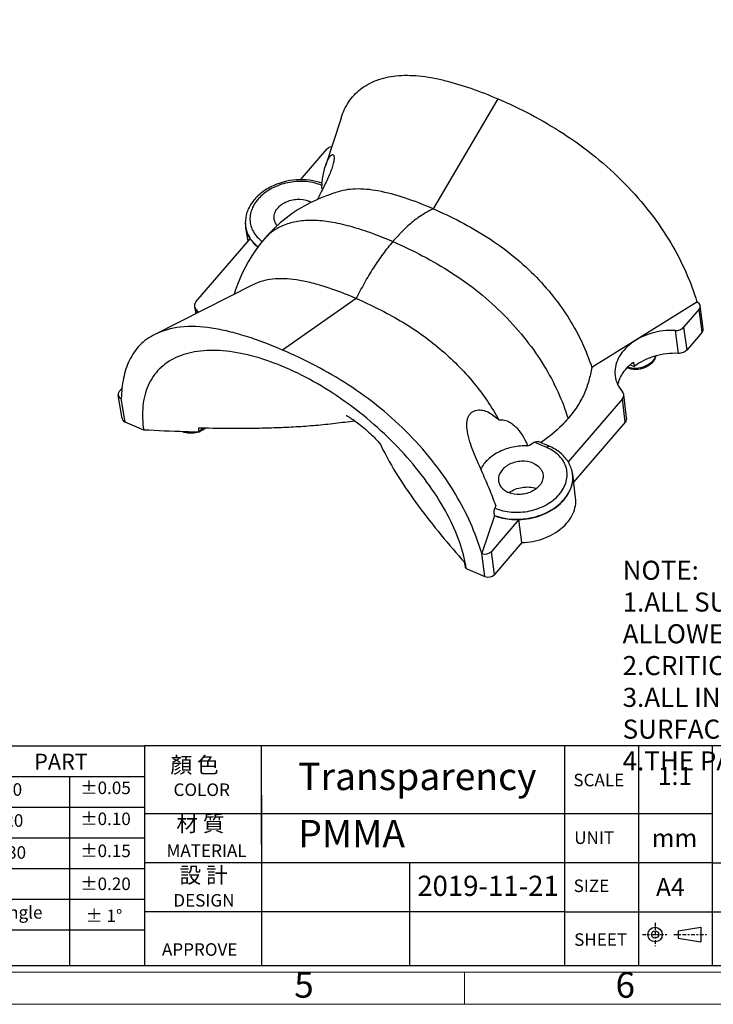
# Model space of a CAD drawing. Units: millimetres. Extents: x 856 to 1016, y -732 to -618.
# Drawn here: x 929 to 970, y -730 to -672 of the extents above; entities that cross this region are included whole.
import ezdxf
from ezdxf.enums import TextEntityAlignment as Align

# ---------------------------------------------------------------- set-up
doc = ezdxf.new("R2010")
doc.units = ezdxf.units.MM
doc.header["$LTSCALE"] = 0.25
doc.linetypes.add('CENTER2', pattern=[28.575, 19.05, -3.175, 3.175, -3.175])
doc.layers.add('dim', color=82, linetype='Continuous', lineweight=9)
doc.layers.add('图层1', color=7, linetype='Continuous')
doc.styles.add('ISO Proportional', font='isocp')
doc.styles.add('ROMANC', font='romans.shx', dxfattribs={"height": 5, "bigfont": 'gbcbig.shx'})
doc.styles.add('ROMANS', font='romantic.ttf', dxfattribs={"height": 0.6})

# ---------------------------------------------------------------- blocks, each defined once
blk = doc.blocks.new('1')
for p, q in [((3445.98, -733.4), (4120.45, -733.4)), ((3445.98, -735.09), (4120.45, -735.09)), ((3867.52, -743.52), (3867.52, -735.09)), ((3698.91, -743.52), (3867.52, -743.52))]:
    blk.add_line(p, q)
blk.add_lwpolyline([(3437.55, -743.52), (4128.88, -743.52), (4128.88, -259.59), (3437.55, -259.59)], close=True)
at = {"style": 'ISO Proportional'}
for s, p in [('5', (3825.37, -739.3)), ('6', (3909.68, -739.3))]:
    blk.add_text(s, height=6.74, dxfattribs=at).set_placement(p, align=Align.MIDDLE)
blk = doc.blocks.new('dggg')
at = {"layer": '图层1'}
for p, q in [((3447.67, -675.7), (3783.54, -675.7)), ((4118.76, -675.7), (3783.54, -675.7)), ((3783.54, -675.7), (3783.54, -733.4)), ((3783.54, -675.7), (3783.54, -733.4)), ((3893.74, -675.7), (3893.74, -732.19)), ((3893.74, -675.7), (3893.74, -733.4)), ((3739.71, -683.75), (3783.54, -683.75)), ((3763.82, -683.75), (3763.82, -733.4)), ((3814.23, -688.7), (3814.23, -733.4)), ((3739.71, -691.8), (3783.54, -691.8)), ((3932.5, -693.54), (3783.54, -693.54)), ((3739.71, -699.85), (3783.54, -699.85)), ((3932.5, -706.37), (3783.54, -706.37)), ((3739.71, -707.91), (3783.54, -707.91)), ((3739.71, -715.96), (3783.54, -715.96)), ((3893.74, -719.28), (3783.54, -719.28)), ((3739.71, -724.01), (3783.54, -724.01)), ((3923.54, -724.27), (3929.46, -723.31)), ((3923.54, -724.27), (3923.54, -726.17)), ((3929.46, -723.31), (3929.46, -727.12)), ((3923.54, -726.17), (3929.46, -727.12)), ((4118.76, -733.4), (3447.67, -733.4)), ((4118.76, -733.4), (3447.67, -733.4)), ((3893.74, -733.4), (3783.54, -733.4))]:
    blk.add_line(p, q, dxfattribs=at)
at = {"layer": '图层1', "ltscale": 0.1}
for p, q in [((3814.23, -701.61), (3814.23, -675.7)), ((3913.12, -675.7), (3913.12, -733.4)), ((3932.5, -675.7), (3932.5, -733.4)), ((3853.1, -733.4), (3853.1, -706.37)), ((3932.5, -706.45), (4118.76, -706.45)), ((3893.74, -719.28), (3932.5, -719.28)), ((3932.5, -719.28), (4118.76, -719.28))]:
    blk.add_line(p, q, dxfattribs=at)
at = {"layer": '图层1', "color": 1, "linetype": 'CENTER2', "ltscale": 0.2}
for p, q in [((3917.48, -722.15), (3917.48, -728.26)), ((3914.22, -725.22), (3920.88, -725.22)), ((3922.43, -725.22), (3930.97, -725.22))]:
    blk.add_line(p, q, dxfattribs=at)
at = {"layer": '图层1'}
for radius in [1.9, 0.951]:
    blk.add_circle((3917.48, -725.22), radius, dxfattribs=at)
at = {"layer": '图层1', "color": 2, "style": 'ROMANS'}
for s, p in [(' 0 ~ 10', (3738.44, -688.82)), ('%%p0.05', (3766.72, -688.38)), (' 10 ~ 20', (3736.26, -696.96)), ('%%p0.10', (3766.72, -696.52)), (' 20 ~ 30', (3736.99, -705.35)), ('%%p0.15', (3766.72, -704.91)), ('%%p0.20', (3766.72, -713.56)), ('Angle', (3745, -721.05)), ('%%p 1%%d', (3768.06, -721.95))]:
    blk.add_text(s, height=3.288, dxfattribs=at).set_placement(p)
at = {"layer": '图层1', "attachment_point": 1, "style": 'ROMANS'}
for s, insert, char_height, width in [('{\\C2;PART}', (3754.57, -677.78), 4.164, 55.4436), ('{\\C2;SCALE}', (3896.06, -683.05), 3.2878, 26.2758), ('{\\Fromans.shx|c134;\\C2;COLOR}', (3791.13, -685.59), 3.2878, 26.2758), ('{\\fPMingLiU|b0|i0|c136|p54;\\C2;材 質}', (3791.88, -694.03), 4.1645, 55.4436), ('{\\C2;UNIT}', (3896.27, -698.18), 3.288, 26.2758), ('{\\C2;MATERIAL\\f??|b0|i0|c134|p6; }', (3789.29, -701.56), 3.2878, 26.2758), ('{\\C2;SIZE}', (3896.12, -710.79), 3.288, 26.2758), ('{\\C2;DESIGN}', (3791.09, -714.61), 3.2878, 26.2757), ('{\\C2;SHEET}', (3896.26, -724.89), 3.2878, 26.2758), ('{\\C2;APPROVE}', (3788.1, -727.5), 3.2878, 26.2758)]:
    blk.add_mtext(s, dxfattribs=dict(at, insert=insert, char_height=char_height, width=width))
at = {"layer": '图层1', "attachment_point": 1}
for s, insert, char_height, width in [('{\\C2; \\fPMingLiU|b0|i0|c136|p54;顏 色}', (3789.06, -678.68), 4.1645, 55.4436), ('{\\fSimSun|b0|i0|c134|p2;Transparency}', (3823.87, -680.16), 7.167, 35.0288), ('{\\fSimSun|b0|i0|c134|p2;PMMA}', (3823.87, -695.17), 7.167, 35.0288), ('{\\fPMingLiU|b0|i0|c136|p54;\\C2;設 計}', (3792.72, -707.54), 4.1645, 55.4436)]:
    blk.add_mtext(s, dxfattribs=dict(at, insert=insert, char_height=char_height, width=width))
at = {"layer": '图层1', "color": 4, "char_height": 4.734, "width": 37.837, "attachment_point": 1, "style": 'ROMANS'}
for s, insert in [('1:1', (3918.24, -681.27)), ('mm', (3916.61, -697.53)), ('A4', (3917.74, -710.39))]:
    blk.add_mtext(s, dxfattribs=dict(at, insert=insert))
at = {"layer": '图层1', "color": 7, "insert": (3855.1, -709.79), "char_height": 5.3001, "width": 35.0288, "attachment_point": 1}
blk.add_mtext('{\\fSimSun|b0|i0;2019-11-21}', dxfattribs=at)
blk = doc.blocks.new('dfdfgrf')
at = {"layer": 'dim', "color": 0, "ltscale": 0.05, "insert": (3902.41, 455.9), "char_height": 5, "width": 208.4169, "attachment_point": 1, "style": 'ROMANC'}
blk.add_mtext('{\\fSimSun|b0|i0|c134|p2;NOTE:\\P1.ALL SURFACES NO SHRINKAGE,BURRS,JUNCTION LINES ALLOWED  \\P2.CRITICAL DIMENSIONS ARE INDICATED ON THE DRAWING \\P3.ALL INDICATED SURFACES ARE POLISHED, THE OPTICAL SURFACE POLISHING MUST BE SPI-A1 STANDARD\\P4.THE PARTS IS COMPLIANT TO ROHS AND REACH STANDARD}', dxfattribs=at)

msp = doc.modelspace()

# ---------------------------------------------------------------- linework, layer by layer
at = {"color": 7, "linetype": 'Continuous'}
for p, q in [((957.158, -676.728), (953.32, -683.235)), ((947.874, -677.865), (946.951, -680.704)), ((945.473, -681.527), (947.024, -679.717)), ((942.205, -684.111), (942.204, -684.092)), ((942.368, -685.149), (942.229, -684.363)), ((939.276, -688.757), (942.489, -685.008)), ((943.341, -685.014), (943.339, -685.017)), ((942.651, -687.741), (936.837, -690.68)), ((948.767, -688.547), (944.411, -691.602)), ((968.951, -688.76), (962.718, -692.625)), ((968.951, -688.76), (968.967, -688.767)), ((969.323, -690.344), (969.145, -688.976)), ((939.194, -689.023), (939.271, -689.449)), ((939.312, -689.429), (939.265, -689.166)), ((969.077, -689.178), (968.159, -690.25)), ((969.255, -690.545), (969.077, -689.178)), ((967.652, -690.446), (967.846, -691.799)), ((968.159, -690.25), (968.349, -691.602)), ((969.255, -690.545), (968.349, -691.602)), ((965.007, -692.473), (965.237, -692.571)), ((934.732, -694.06), (934.904, -693.859)), ((964.783, -695.613), (964.618, -694.231)), ((934.902, -695.663), (934.665, -694.27)), ((935.079, -695.863), (934.842, -694.47)), ((934.858, -694.477), (934.842, -694.47)), ((934.858, -694.472), (934.858, -694.477)), ((964.533, -694.48), (961.324, -698.225)), ((964.698, -695.862), (964.533, -694.48)), ((936.186, -696.338), (935.079, -695.863)), ((964.698, -695.862), (961.65, -699.42)), ((939.463, -696.47), (939.692, -696.204)), ((960.053, -697.374), (959.315, -697.057)), ((960.206, -697.298), (959.556, -697.02)), ((961.542, -698.709), (961.537, -698.692)), ((961.592, -698.958), (961.542, -698.709)), ((961.764, -700.343), (961.592, -698.958)), ((957.033, -700.798), (956.979, -700.957)), ((956.969, -701.416), (956.204, -703.634)), ((958.397, -701.64), (956.785, -703.52)), ((956.963, -701.395), (956.969, -701.416)), ((958.586, -702.995), (958.397, -701.64)), ((956.963, -704.888), (956.785, -703.52)), ((958.586, -702.995), (956.963, -704.888)), ((956.22, -703.641), (956.204, -703.634)), ((956.398, -705.008), (956.22, -703.641)), ((955.251, -704.487), (955.291, -704.533)), ((955.291, -704.533), (956.398, -705.008))]:
    msp.add_line(p, q, dxfattribs=at)
for points in [[(947.573, -682.273), (947.382, -682.339), (947.079, -682.448), (946.744, -682.577), (946.398, -682.723), (946.047, -682.89), (945.692, -683.078), (945.335, -683.288), (944.979, -683.524), (944.625, -683.785), (944.275, -684.073), (943.932, -684.387), (943.599, -684.726), (943.339, -685.017)], [(943.341, -685.014), (943.106, -685.3), (942.834, -685.662), (942.592, -686.019), (942.377, -686.371), (942.186, -686.717), (942.018, -687.056), (941.869, -687.389), (941.739, -687.716), (941.625, -688.038), (941.541, -688.302)]]:
    msp.add_lwpolyline(points, dxfattribs=at)
for centre, radius, start, end in [((954.126, -682.552), 7.431, 174.64871, 175.9352), ((953.791, -682.521), 7.095, 173.67912, 174.64661), ((945.7, -684.222), 2.419, 63.26259, 65.23841), ((945.479, -683.94), 1.246, 60.00323, 66.83532), ((943.862, -684.057), 1.658, 181.20374, 181.82694), ((943.856, -684.076), 1.652, 181.1938, 190.00031), ((943.856, -684.058), 1.652, 181.82929, 190.6458), ((937.806, -690.455), 1.947, 33.76379, 41.47213), ((938.944, -694.962), 1.497, 265.81057, 271.51205), ((926.888, -697.283), 12.602, 3.6953, 4.93661), ((938.995, -695.166), 1.363, 291.77564, 292.99814), ((954.015, -688.307), 10.229, 298.71229, 301.20554), ((962.554, -691.396), 13.639, 205.12502, 205.49071), ((959.676, -699.243), 1.943, 30.06578, 31.65446), ((959.944, -699.145), 1.657, 15.27264, 15.89677), ((959.949, -699.144), 1.651, 6.44855, 15.26949), ((936.715, -707.913), 18.85, 10.47111, 11.36246), ((948.019, -705.63), 7.354, 8.97236, 11.18433), ((948.299, -705.585), 7.07, 8.54975, 8.96574)]:
    msp.add_arc(centre, radius, start, end, dxfattribs=at)
for centre, major_axis, ratio, start_param, end_param in [((947.362, -679.862), (0.405, 0.061), 0.731771, 1.564735, 2.439563), ((968.739, -689.033), (0.405, 0.061), 0.731771, -0.70203, 0.868766), ((968.917, -690.4), (0.405, 0.061), 0.731771, -0.70203, -0.014804), ((968.712, -698.424), (-8.151, 39.554), 0.055741, 1.404126, 1.410807), ((935.07, -694.205), (0.405, 0.061), 0.731771, 2.439563, 4.010359), ((935.307, -695.598), (0.405, 0.061), 0.731771, -3.127747, -2.272826), ((956.447, -703.375), (0.405, 0.061), 0.731771, -2.272826, -0.70203), ((956.625, -704.743), (0.405, 0.061), 0.731771, -2.272826, -0.70203)]:
    msp.add_ellipse(centre, major_axis=major_axis, ratio=ratio, start_param=start_param, end_param=end_param, dxfattribs=at)
for points, knots in [([(947.874, -677.865), (947.982, -677.531), (948.203, -677.05), (948.631, -676.501), (949.15, -676.024), (949.982, -675.576), (951.175, -675.315), (952.28, -675.332), (953.231, -675.468), (954.266, -675.689), (955.59, -676.093), (956.633, -676.503), (957.158, -676.728)], [0, 0, 0, 0, 0.099239, 0.147605, 0.196284, 0.298022, 0.410778, 0.538649, 0.608817, 0.682608, 0.838412, 1, 1, 1, 1]), ([(957.158, -676.728), (957.812, -677.009), (959.14, -677.64), (961.088, -678.77), (962.973, -680.133), (964.692, -681.711), (966.192, -683.419), (967.757, -685.695), (968.587, -687.538), (968.951, -688.76)], [0, 0, 0, 0, 0.122953, 0.253583, 0.388284, 0.523747, 0.655658, 0.779735, 1, 1, 1, 1]), ([(947.458, -680.173), (947.464, -680.236), (947.452, -680.391), (947.393, -680.653), (947.288, -680.967), (947.098, -681.433), (946.816, -682.011), (946.579, -682.47), (946.466, -682.695)], [0, 0, 0, 0, 0.069563, 0.169684, 0.294131, 0.433028, 0.722338, 1, 1, 1, 1]), ([(946.951, -680.704), (946.97, -680.644), (947.01, -680.531), (947.078, -680.374), (947.149, -680.239), (947.222, -680.133), (947.285, -680.067), (947.337, -680.039), (947.372, -680.031), (947.405, -680.041), (947.431, -680.07), (947.45, -680.115), (947.456, -680.152), (947.458, -680.173)], [0, 0, 0, 0, 0.188823, 0.362045, 0.516213, 0.64687, 0.749312, 0.789291, 0.822911, 0.854015, 0.889671, 0.936733, 1, 1, 1, 1]), ([(946.74, -681.74), (946.75, -681.646), (946.796, -681.297), (946.871, -680.95), (946.951, -680.704)], [0, 0, 0, 0, 0.266867, 1, 1, 1, 1]), ([(946.75, -681.724), (946.268, -681.55), (945.207, -681.428), (943.933, -681.77), (943.079, -682.321), (942.586, -682.839), (942.27, -683.441), (942.2, -683.88), (942.204, -684.092)], [0, 0, 0, 0, 0.261848, 0.529358, 0.657192, 0.77778, 0.891322, 1, 1, 1, 1]), ([(946.735, -681.853), (946.446, -681.733), (945.809, -681.586), (944.829, -681.631), (943.896, -681.923), (943.122, -682.429), (942.675, -683.009), (942.502, -683.513), (942.465, -683.888), (942.521, -684.256), (942.72, -684.728), (942.996, -685.019), (943.207, -685.174)], [0, 0, 0, 0, 0.135156, 0.277699, 0.419419, 0.552389, 0.672021, 0.727415, 0.780766, 0.833396, 0.886772, 1, 1, 1, 1]), ([(953.32, -683.235), (952.768, -682.998), (951.7, -682.585), (950.158, -682.162), (948.777, -682.009), (947.936, -682.146), (947.573, -682.273)], [0, 0, 0, 0, 0.303128, 0.577495, 0.805806, 1, 1, 1, 1]), ([(943.908, -683.819), (943.899, -683.728), (943.919, -683.534), (944.052, -683.264), (944.273, -683.028), (944.669, -682.776), (945.262, -682.628), (945.753, -682.702), (945.969, -682.794)], [0, 0, 0, 0, 0.102962, 0.212806, 0.332639, 0.462214, 0.736008, 1, 1, 1, 1]), ([(953.32, -683.235), (953.123, -683.342), (952.71, -683.566), (952.108, -683.998), (951.51, -684.545), (951.128, -684.961), (950.937, -685.184)], [0, 0, 0, 0, 0.21725, 0.453679, 0.715586, 1, 1, 1, 1]), ([(953.32, -683.235), (953.87, -683.471), (954.965, -683.989), (956.529, -684.888), (957.993, -685.929), (959.304, -687.113), (960.457, -688.399), (961.717, -690.175), (962.4, -691.636), (962.718, -692.625)], [0, 0, 0, 0, 0.131166, 0.264977, 0.39489, 0.523694, 0.651254, 0.772411, 1, 1, 1, 1]), ([(950.937, -685.184), (950.538, -685.013), (949.746, -684.696), (948.565, -684.308), (947.438, -684.036), (946.393, -683.903), (945.444, -683.937), (944.605, -684.134), (943.888, -684.487), (943.502, -684.827), (943.341, -685.014)], [0, 0, 0, 0, 0.161166, 0.316518, 0.461011, 0.590827, 0.706489, 0.81163, 0.908335, 1, 1, 1, 1]), ([(944.093, -684.238), (944.041, -684.179), (943.956, -684.047), (943.916, -683.894), (943.908, -683.819)], [0, 0, 0, 0, 0.509143, 1, 1, 1, 1]), ([(942.229, -684.363), (942.239, -684.42), (942.292, -684.647), (942.393, -684.862), (942.489, -685.008)], [0, 0, 0, 0, 0.247147, 1, 1, 1, 1]), ([(942.232, -684.363), (942.243, -684.419), (942.297, -684.643), (942.399, -684.856), (942.496, -685)], [0, 0, 0, 0, 0.247016, 1, 1, 1, 1]), ([(942.489, -685.008), (942.519, -685.054), (942.651, -685.237), (942.815, -685.397), (942.949, -685.503)], [0, 0, 0, 0, 0.242826, 1, 1, 1, 1]), ([(942.496, -685), (942.526, -685.046), (942.659, -685.228), (942.823, -685.386), (942.958, -685.491)], [0, 0, 0, 0, 0.242954, 1, 1, 1, 1]), ([(950.937, -685.184), (950.733, -685.422), (950.333, -685.925), (949.773, -686.739), (949.251, -687.621), (948.93, -688.236), (948.767, -688.547)], [0, 0, 0, 0, 0.234095, 0.480906, 0.737803, 1, 1, 1, 1]), ([(950.937, -685.184), (951.53, -685.438), (952.72, -686.002), (954.44, -686.996), (956.076, -688.167), (957.553, -689.512), (958.849, -690.97), (960.235, -692.952), (960.98, -694.57), (961.318, -695.657)], [0, 0, 0, 0, 0.12731, 0.259546, 0.39153, 0.523419, 0.652971, 0.775537, 1, 1, 1, 1]), ([(948.767, -688.547), (948.166, -688.289), (947.269, -687.945), (946.078, -687.607), (945.263, -687.441), (944.512, -687.364), (943.635, -687.394), (943.011, -687.559), (942.651, -687.741)], [0, 0, 0, 0, 0.309673, 0.453257, 0.585002, 0.702715, 0.809196, 1, 1, 1, 1]), ([(939.276, -688.757), (939.244, -688.795), (939.193, -688.879), (939.186, -688.978), (939.194, -689.023)], [0, 0, 0, 0, 0.521723, 1, 1, 1, 1]), ([(948.767, -688.547), (949.209, -688.736), (950.093, -689.147), (951.379, -689.846), (952.604, -690.631), (953.744, -691.508), (954.786, -692.475), (955.727, -693.512), (956.548, -694.598), (957.012, -695.358), (957.22, -695.74)], [0, 0, 0, 0, 0.127597, 0.258385, 0.387879, 0.513341, 0.63941, 0.764412, 0.884434, 1, 1, 1, 1]), ([(939.194, -689.023), (939.196, -689.036), (939.209, -689.088), (939.238, -689.135), (939.265, -689.166)], [0, 0, 0, 0, 0.245024, 1, 1, 1, 1]), ([(936.837, -690.68), (936.513, -690.843), (935.915, -691.269), (935.289, -692.188), (934.941, -693.282), (934.866, -694.065), (934.858, -694.472)], [0, 0, 0, 0, 0.241809, 0.478785, 0.728848, 1, 1, 1, 1]), ([(944.411, -691.602), (943.71, -691.302), (942.654, -690.897), (941.233, -690.495), (939.93, -690.231), (938.432, -690.147), (937.303, -690.444), (936.837, -690.68)], [0, 0, 0, 0, 0.291783, 0.431725, 0.564317, 0.800318, 1, 1, 1, 1]), ([(967.652, -690.446), (967.189, -690.42), (966.267, -690.527), (965.236, -691.017), (964.609, -691.593), (964.278, -692.075), (964.096, -692.595), (964.084, -692.953), (964.105, -693.124)], [0, 0, 0, 0, 0.279125, 0.547889, 0.672253, 0.788082, 0.896365, 1, 1, 1, 1]), ([(967.652, -690.446), (967.748, -690.451), (967.937, -690.422), (968.101, -690.317), (968.159, -690.25)], [0, 0, 0, 0, 0.518927, 1, 1, 1, 1]), ([(955.233, -704.203), (955.125, -703.656), (954.771, -702.519), (953.944, -700.844), (952.818, -699.155), (951.435, -697.512), (949.844, -695.975), (948.103, -694.601), (946.277, -693.439), (944.431, -692.532), (942.632, -691.913), (940.942, -691.603), (939.418, -691.617), (938.294, -691.918), (937.559, -692.332), (937.099, -692.713), (936.722, -693.169), (936.327, -693.883), (936.069, -694.965), (936.116, -695.868), (936.186, -696.338)], [0, 0, 0, 0, 0.059882, 0.126851, 0.199815, 0.277126, 0.3568, 0.436684, 0.514612, 0.588555, 0.656785, 0.718078, 0.771977, 0.819162, 0.840942, 0.86201, 0.882863, 0.904025, 0.949006, 1, 1, 1, 1]), ([(956.204, -703.634), (955.84, -702.411), (955.009, -700.569), (953.444, -698.293), (951.945, -696.585), (950.226, -695.007), (948.341, -693.644), (946.393, -692.514), (945.065, -691.883), (944.411, -691.602)], [0, 0, 0, 0, 0.220265, 0.344342, 0.476253, 0.611716, 0.746417, 0.877047, 1, 1, 1, 1]), ([(967.846, -691.799), (967.377, -691.775), (966.445, -691.887), (965.595, -692.297), (965.237, -692.571)], [0, 0, 0, 0, 0.509812, 1, 1, 1, 1]), ([(968.349, -691.602), (968.292, -691.67), (968.129, -691.774), (967.942, -691.803), (967.846, -691.799)], [0, 0, 0, 0, 0.480981, 1, 1, 1, 1]), ([(964.266, -693.674), (964.32, -693.415), (964.556, -692.893), (964.954, -692.489), (965.186, -692.31)], [0, 0, 0, 0, 0.474671, 1, 1, 1, 1]), ([(966.51, -691.953), (966.492, -692.031), (966.432, -692.184), (966.229, -692.452), (965.852, -692.692), (965.328, -692.792), (964.97, -692.728), (964.81, -692.659)], [0, 0, 0, 0, 0.116584, 0.236204, 0.486236, 0.746547, 1, 1, 1, 1]), ([(966.501, -691.954), (966.46, -692.09), (966.279, -692.355), (965.861, -692.607), (965.359, -692.713), (965.011, -692.671), (964.851, -692.617)], [0, 0, 0, 0, 0.219805, 0.471341, 0.739774, 1, 1, 1, 1]), ([(962.718, -692.625), (962.667, -692.889), (962.565, -693.424), (962.287, -694.21), (961.867, -694.964), (961.512, -695.43), (961.318, -695.657)], [0, 0, 0, 0, 0.238137, 0.482007, 0.735672, 1, 1, 1, 1]), ([(964.105, -693.124), (964.126, -693.296), (964.226, -693.64), (964.426, -693.937), (964.545, -694.072)], [0, 0, 0, 0, 0.4903, 1, 1, 1, 1]), ([(964.533, -694.48), (964.564, -694.445), (964.612, -694.366), (964.623, -694.274), (964.618, -694.231)], [0, 0, 0, 0, 0.521366, 1, 1, 1, 1]), ([(964.618, -694.231), (964.616, -694.217), (964.605, -694.159), (964.574, -694.105), (964.545, -694.072)], [0, 0, 0, 0, 0.245445, 1, 1, 1, 1]), ([(955.378, -696.564), (955.342, -696.386), (955.307, -696.122), (955.336, -695.787), (955.395, -695.576), (955.49, -695.404), (955.617, -695.276), (955.764, -695.192), (955.981, -695.134), (956.273, -695.152), (956.734, -695.322), (957.037, -695.56), (957.22, -695.74)], [0, 0, 0, 0, 0.17235, 0.249119, 0.317603, 0.378384, 0.433599, 0.485934, 0.537649, 0.643778, 0.756894, 1, 1, 1, 1]), ([(939.443, -696.198), (940.209, -696.219), (941.361, -696.236), (942.898, -696.224), (944.053, -696.195), (945.21, -696.141), (946.175, -696.073), (946.946, -696.001), (947.523, -695.937), (948.1, -695.862), (948.484, -695.809), (948.677, -695.788)], [0, 0, 0, 0, 0.24861, 0.373269, 0.498172, 0.623321, 0.74871, 0.811487, 0.874307, 0.937155, 1, 1, 1, 1]), ([(948.176, -695.476), (948.175, -695.475), (948.172, -695.474), (948.18, -695.478), (948.206, -695.491), (948.264, -695.523), (948.341, -695.568), (948.433, -695.624), (948.546, -695.697), (948.748, -695.835), (949.046, -696.058), (949.412, -696.363), (949.741, -696.672), (949.934, -696.873), (950.013, -696.961)], [0, 0, 0, 0, 0.001337, 0.001776, 0.008008, 0.045155, 0.07858, 0.123099, 0.179788, 0.249692, 0.430739, 0.64916, 0.850587, 1, 1, 1, 1]), ([(957.22, -695.74), (957.332, -695.722), (957.559, -695.732), (957.862, -695.858), (958.116, -696.044), (958.4, -696.334), (958.681, -696.745), (958.854, -697.1), (958.929, -697.279)], [0, 0, 0, 0, 0.13822, 0.26903, 0.395637, 0.519729, 0.762569, 1, 1, 1, 1]), ([(961.318, -695.657), (961.204, -695.789), (960.717, -696.32), (960.155, -696.781), (959.701, -697.083)], [0, 0, 0, 0, 0.242214, 1, 1, 1, 1]), ([(964.783, -695.613), (964.788, -695.656), (964.777, -695.749), (964.729, -695.827), (964.698, -695.862)], [0, 0, 0, 0, 0.478632, 1, 1, 1, 1]), ([(939.463, -696.47), (939.19, -696.463), (938.097, -696.428), (937.005, -696.377), (936.186, -696.338)], [0, 0, 0, 0, 0.250339, 1, 1, 1, 1]), ([(939.377, -696.474), (939.23, -696.517), (938.925, -696.557), (938.621, -696.497), (938.483, -696.44)], [0, 0, 0, 0, 0.507186, 1, 1, 1, 1]), ([(939.862, -696.212), (939.838, -696.234), (939.735, -696.316), (939.619, -696.381), (939.527, -696.42)], [0, 0, 0, 0, 0.245827, 1, 1, 1, 1]), ([(939.778, -696.209), (939.765, -696.218), (939.712, -696.254), (939.655, -696.285), (939.612, -696.306)], [0, 0, 0, 0, 0.246342, 1, 1, 1, 1]), ([(957.033, -700.798), (956.924, -700.485), (956.673, -699.838), (956.235, -698.84), (955.837, -697.955), (955.542, -697.186), (955.421, -696.775), (955.378, -696.564)], [0, 0, 0, 0, 0.218966, 0.456816, 0.718489, 0.858306, 1, 1, 1, 1]), ([(950.013, -696.961), (950.048, -696.999), (950.133, -697.096), (950.215, -697.195), (950.26, -697.258)], [0, 0, 0, 0, 0.399636, 1, 1, 1, 1]), ([(959.315, -697.057), (959.354, -697.033), (959.433, -697), (959.521, -697.005), (959.557, -697.02)], [0, 0, 0, 0, 0.542111, 1, 1, 1, 1]), ([(950.243, -697.266), (950.543, -697.895), (951.243, -699.118), (952.454, -700.863), (953.781, -702.557), (954.722, -703.65), (955.195, -704.199)], [0, 0, 0, 0, 0.244638, 0.493462, 0.745536, 1, 1, 1, 1]), ([(958.929, -697.279), (958.64, -697.264), (958.059, -697.309), (957.25, -697.579), (956.576, -698.025), (956.249, -698.437), (956.14, -698.654)], [0, 0, 0, 0, 0.265987, 0.529051, 0.776241, 1, 1, 1, 1]), ([(956.979, -700.957), (957.291, -701.091), (957.985, -701.249), (959.046, -701.175), (960.035, -700.816), (960.817, -700.216), (961.206, -699.543), (961.285, -698.987), (961.233, -698.584), (961.074, -698.206), (960.72, -697.742), (960.333, -697.494), (960.053, -697.374)], [0, 0, 0, 0, 0.135164, 0.27797, 0.41867, 0.548395, 0.663416, 0.71708, 0.76975, 0.823149, 0.878829, 1, 1, 1, 1]), ([(960.053, -697.374), (960.066, -697.359), (960.104, -697.318), (960.17, -697.283), (960.206, -697.298)], [0, 0, 0, 0, 0.333645, 1, 1, 1, 1]), ([(961.329, -698.224), (961.205, -698.021), (960.869, -697.649), (960.438, -697.398), (960.206, -697.298)], [0, 0, 0, 0, 0.483999, 1, 1, 1, 1]), ([(959.257, -698.302), (959.041, -698.21), (958.55, -698.136), (957.958, -698.284), (957.562, -698.536), (957.34, -698.772), (957.207, -699.042), (957.188, -699.236), (957.197, -699.327)], [0, 0, 0, 0, 0.263992, 0.537786, 0.667361, 0.787194, 0.897038, 1, 1, 1, 1]), ([(959.257, -698.302), (959.399, -698.363), (959.595, -698.492), (959.766, -698.733), (959.814, -698.865), (959.828, -698.932)], [0, 0, 0, 0, 0.526821, 0.768101, 1, 1, 1, 1]), ([(961.537, -698.692), (961.505, -698.582), (961.449, -698.438), (961.376, -698.303), (961.357, -698.27)], [0, 0, 0, 0, 0.747939, 1, 1, 1, 1]), ([(956.963, -701.395), (957.466, -701.585), (958.311, -701.684), (959.39, -701.495), (960.154, -701.196), (960.803, -700.762), (961.291, -700.219), (961.577, -699.603), (961.613, -699.165), (961.589, -698.958)], [0, 0, 0, 0, 0.265991, 0.404715, 0.540492, 0.669141, 0.788074, 0.897286, 1, 1, 1, 1]), ([(957.197, -699.327), (957.204, -699.4), (957.242, -699.548), (957.412, -699.82), (957.624, -699.963), (957.778, -700.029)], [0, 0, 0, 0, 0.232305, 0.47275, 1, 1, 1, 1]), ([(959.828, -698.932), (959.846, -699.024), (959.846, -699.223), (959.731, -699.508), (959.517, -699.76), (959.119, -700.033), (958.51, -700.197), (958.001, -700.125), (957.778, -700.029)], [0, 0, 0, 0, 0.102763, 0.211413, 0.330084, 0.459149, 0.734, 1, 1, 1, 1]), ([(958.397, -701.64), (958.831, -701.626), (959.678, -701.466), (960.608, -700.958), (961.161, -700.399), (961.448, -699.94), (961.604, -699.452), (961.612, -699.118), (961.592, -698.958)], [0, 0, 0, 0, 0.281353, 0.548459, 0.671844, 0.787205, 0.895688, 1, 1, 1, 1]), ([(957.823, -700.04), (958.049, -699.876), (958.592, -699.67), (959.171, -699.706), (959.436, -699.796)], [0, 0, 0, 0, 0.499881, 1, 1, 1, 1]), ([(958.586, -702.995), (959.017, -702.983), (959.858, -702.828), (960.783, -702.326), (961.334, -701.772), (961.62, -701.318), (961.776, -700.833), (961.784, -700.502), (961.764, -700.343)], [0, 0, 0, 0, 0.281244, 0.548446, 0.671883, 0.787266, 0.895733, 1, 1, 1, 1]), ([(956.963, -701.395), (956.945, -701.323), (956.937, -701.174), (956.955, -701.025), (956.979, -700.957)], [0, 0, 0, 0, 0.506351, 1, 1, 1, 1]), ([(956.969, -701.416), (957.078, -701.457), (957.54, -701.603), (958.03, -701.652), (958.397, -701.64)], [0, 0, 0, 0, 0.241518, 1, 1, 1, 1])]:
    msp.add_open_spline(points, degree=3, knots=knots, dxfattribs=at)

# ---------------------------------------------------------------- block references
at = {"layer": 'dim', "color": 0, "xscale": 0.2257016831998444, "yscale": 0.2257016831998444, "zscale": 0.2257016832}
for name, p in [('1', (82.286, -562.521)), ('dfdfgrf', (83.771, -806.971)), ('dggg', (82.286, -562.521))]:
    msp.add_blockref(name, p, dxfattribs=at)

doc.saveas('drawing.dxf')
